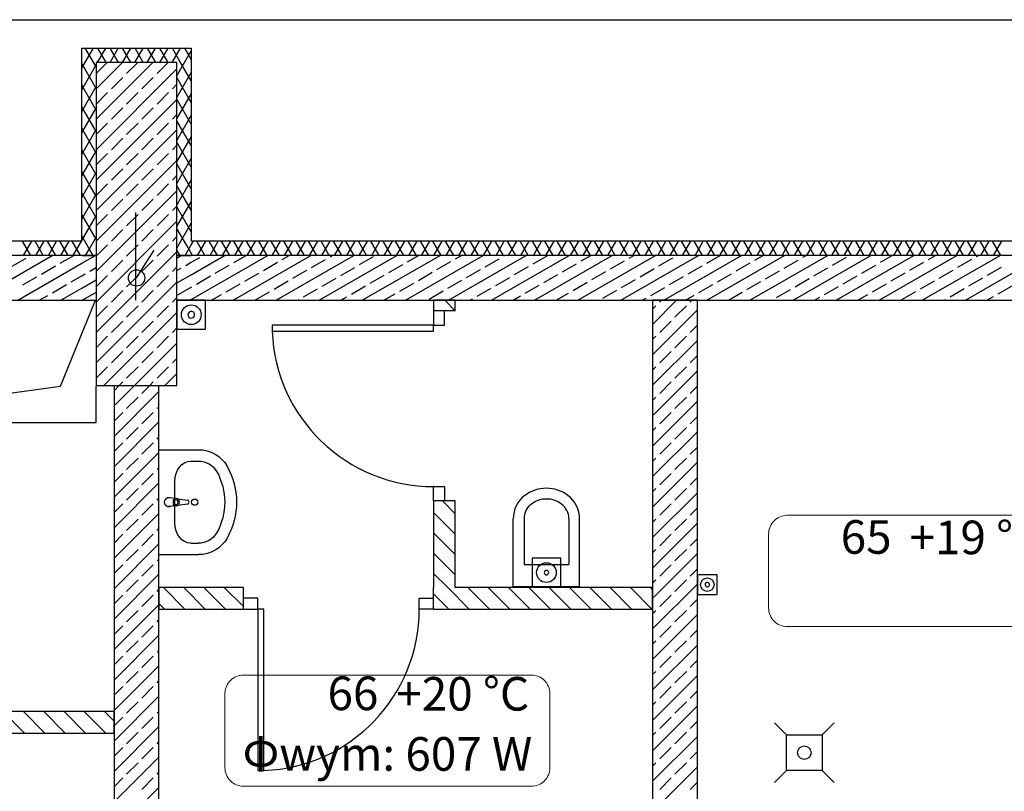
# Model space of a CAD drawing. Units: millimetres. Extents: x -31585 to 340768, y 2765 to 103078.
# Drawn here: x 32272 to 37757, y 61419 to 65718 of the extents above; entities that cross this region are included whole.
import ezdxf

# ---------------------------------------------------------------- set-up
doc = ezdxf.new("R2010")
doc.units = ezdxf.units.MM
doc.layers.add('a podkład', color=253, linetype='Continuous')
doc.layers.add('IS_Text_Konstrukcji_Pen_No__7', color=7, linetype='Continuous', lineweight=18)
doc.styles.add('GENERATED_STYLE_6', font='ARIALI.TTF')

# ---------------------------------------------------------------- blocks, each defined once
blk = doc.blocks.new('ARROWHEAD_1')
at = {"linetype": 'Continuous'}
blk.add_line((0, 0), (-1, 0), dxfattribs=at)
blk.add_circle((0, 0), 0.25, dxfattribs=at)

msp = doc.modelspace()

# ---------------------------------------------------------------- linework, layer by layer
at = {"layer": 'a podkład'}
for p, q in [((8457, 65718), (75387.7, 65718)), ((32617.7, 65559.6), (33227.7, 65559.6)), ((32617.7, 64484.6), (32617.7, 65559.6)), ((32663.5, 65513.8), (32637.1, 65559.6)), ((32658.8, 65518.5), (32682.5, 65559.6)), ((32705.6, 65479.6), (32751.8, 65559.6)), ((32752.6, 65479.6), (32706.4, 65559.6)), ((32774.9, 65479.6), (32821.1, 65559.6)), ((32821.8, 65479.6), (32775.7, 65559.6)), ((32844.2, 65479.6), (32890.4, 65559.6)), ((32891.1, 65479.6), (32844.9, 65559.6)), ((32913.5, 65479.6), (32959.7, 65559.6)), ((32960.4, 65479.6), (32914.2, 65559.6)), ((32982.8, 65479.6), (33028.9, 65559.6)), ((33029.7, 65479.6), (32983.5, 65559.6)), ((33052, 65479.6), (33098.2, 65559.6)), ((33099, 65479.6), (33052.8, 65559.6)), ((33121.3, 65479.6), (33167.5, 65559.6)), ((33160.7, 65492.6), (33122.1, 65559.6)), ((33204.7, 65536.5), (33191.3, 65559.6)), ((33227.7, 65559.6), (33227.7, 64484.6)), ((32617.7, 65447.4), (32658.8, 65518.5)), ((32697.7, 65454.5), (32663.5, 65513.8)), ((33147.7, 65405.3), (33227.7, 65543.9)), ((33227.7, 65496.5), (33204.7, 65536.5)), ((32697.7, 65334.5), (32617.7, 65473.1)), ((32617.7, 65327.4), (32697.7, 65465.9)), ((33147.7, 65479.6), (32697.7, 65479.6)), ((32697.7, 65479.6), (32697.7, 63679.6)), ((32697.7, 65333.1), (32844.3, 65479.6)), ((32697.7, 65163.4), (33014, 65479.6)), ((32697.9, 65418), (32759.4, 65479.6)), ((32867.6, 65418), (32929.1, 65479.6)), ((33037.3, 65418), (33098.8, 65479.6)), ((33147.7, 63679.6), (33147.7, 65479.6)), ((33227.7, 65376.5), (33160.7, 65492.6)), ((32697.7, 64993.6), (33147.7, 65443.6)), ((32782.7, 65333.2), (32846.4, 65396.8)), ((32952.4, 65333.2), (33016.1, 65396.8)), ((33147.7, 65285.3), (33227.7, 65423.9)), ((33227.7, 65256.5), (33147.7, 65395.1)), ((32697.7, 65214.5), (32617.7, 65353.1)), ((32617.7, 65207.4), (32697.7, 65345.9)), ((33122.1, 65333.2), (33147.7, 65358.8)), ((32697.9, 65248.3), (32761.5, 65312)), ((32867.6, 65248.3), (32931.2, 65312)), ((33037.3, 65248.3), (33100.9, 65312)), ((33147.7, 65165.3), (33227.7, 65303.9)), ((32697.7, 65094.5), (32617.7, 65233.1)), ((32617.7, 65087.4), (32697.7, 65225.9)), ((32697.7, 64823.9), (33147.7, 65273.9)), ((32782.7, 65163.5), (32846.4, 65227.1)), ((32952.4, 65163.5), (33016.1, 65227.1)), ((33227.7, 65136.5), (33147.7, 65275.1)), ((33122.1, 65163.5), (33147.7, 65189.1)), ((33147.7, 65045.3), (33227.7, 65183.9)), ((32697.9, 65078.6), (32761.5, 65142.3)), ((32867.6, 65078.6), (32931.2, 65142.3)), ((33037.3, 65078.6), (33100.9, 65142.3)), ((33227.7, 65016.5), (33147.7, 65155.1)), ((32697.7, 64974.5), (32617.7, 65113.1)), ((32617.7, 64967.4), (32697.7, 65105.9)), ((32697.7, 64654.2), (33147.7, 65104.2)), ((33147.7, 64925.3), (33227.7, 65063.9)), ((32782.7, 64993.8), (32846.4, 65057.4)), ((32952.4, 64993.8), (33016.1, 65057.4)), ((33122.1, 64993.8), (33147.7, 65019.4)), ((33227.7, 64896.5), (33147.7, 65035.1)), ((32697.7, 64854.5), (32617.7, 64993.1)), ((32617.7, 64847.4), (32697.7, 64985.9)), ((32697.9, 64908.9), (32761.5, 64972.6)), ((32867.6, 64908.9), (32931.2, 64972.6)), ((33037.3, 64908.9), (33100.9, 64972.6)), ((32697.7, 64484.5), (33147.7, 64934.5)), ((33147.7, 64805.3), (33227.7, 64943.9)), ((33227.7, 64776.5), (33147.7, 64915.1)), ((32697.7, 64734.5), (32617.7, 64873.1)), ((32617.7, 64727.4), (32697.7, 64865.9)), ((32782.7, 64824.1), (32846.4, 64887.7)), ((32952.4, 64824.1), (33016.1, 64887.7)), ((33122.1, 64824.1), (33147.7, 64849.7)), ((32697.9, 64739.2), (32761.5, 64802.8)), ((32867.6, 64739.2), (32931.2, 64802.8)), ((33037.3, 64739.2), (33100.9, 64802.8)), ((33147.7, 64685.3), (33227.7, 64823.9)), ((33227.7, 64656.5), (33147.7, 64795.1)), ((32697.7, 64614.5), (32617.7, 64753.1)), ((32617.7, 64607.4), (32697.7, 64745.9)), ((32697.7, 64314.8), (33147.7, 64764.8)), ((32782.7, 64654.4), (32846.4, 64718)), ((32952.4, 64654.4), (33016.1, 64718)), ((33122.1, 64654.4), (33147.7, 64680)), ((33147.7, 64565.3), (33227.7, 64703.9)), ((32697.7, 64494.5), (32617.7, 64633.1)), ((32617.7, 64487.4), (32697.7, 64625.9)), ((32697.9, 64569.5), (32761.5, 64633.1)), ((32867.6, 64569.5), (32931.2, 64633.1)), ((32918.3, 64154.6), (32918.3, 64644.6)), ((33037.3, 64569.5), (33100.9, 64633.1)), ((33227.7, 64536.5), (33147.7, 64675.1)), ((32697.7, 64145.1), (33147.7, 64595.1)), ((33147.7, 64445.3), (33227.7, 64583.9)), ((32656.7, 64445.6), (32617.7, 64513.1)), ((32782.7, 64484.6), (32846.4, 64548.3)), ((32952.4, 64484.6), (33016.1, 64548.3)), ((33202.8, 64459.7), (33147.7, 64555.1)), ((32617.7, 64484.6), (27227.7, 64484.6)), ((32334, 64404.6), (32287.8, 64484.6)), ((32292.8, 64404.6), (32339, 64484.6)), ((32403.3, 64404.6), (32357.1, 64484.6)), ((32362.1, 64404.6), (32408.3, 64484.6)), ((32472.5, 64404.6), (32426.4, 64484.6)), ((32431.4, 64404.6), (32477.6, 64484.6)), ((32541.8, 64404.6), (32495.6, 64484.6)), ((32500.7, 64404.6), (32546.9, 64484.6)), ((32611.1, 64404.6), (32564.9, 64484.6)), ((32569.9, 64404.6), (32616.1, 64484.6)), ((32660.6, 64441.7), (32697.7, 64505.9)), ((32697.9, 64399.8), (32761.5, 64463.4)), ((32867.6, 64399.8), (32931.2, 64463.4)), ((33037.3, 64399.8), (33100.9, 64463.4)), ((33122.1, 64484.6), (33147.7, 64510.3)), ((33193.5, 64404.6), (33227.7, 64463.9)), ((33227.7, 64416.5), (33202.8, 64459.7)), ((38617.7, 64484.6), (33227.7, 64484.6)), ((33227.7, 64463.9), (33239.7, 64484.6)), ((33303.9, 64404.6), (33257.7, 64484.6)), ((33262.8, 64404.6), (33309, 64484.6)), ((33373.2, 64404.6), (33327, 64484.6)), ((33332.1, 64404.6), (33378.2, 64484.6)), ((33442.5, 64404.6), (33396.3, 64484.6)), ((33401.3, 64404.6), (33447.5, 64484.6)), ((33511.8, 64404.6), (33465.6, 64484.6)), ((33470.6, 64404.6), (33516.8, 64484.6)), ((33581.1, 64404.6), (33534.9, 64484.6)), ((33539.9, 64404.6), (33586.1, 64484.6)), ((33650.3, 64404.6), (33604.2, 64484.6)), ((33609.2, 64404.6), (33655.4, 64484.6)), ((33719.6, 64404.6), (33673.4, 64484.6)), ((33678.5, 64404.6), (33724.7, 64484.6)), ((33788.9, 64404.6), (33742.7, 64484.6)), ((33747.7, 64404.6), (33793.9, 64484.6)), ((33858.2, 64404.6), (33812, 64484.6)), ((33817, 64404.6), (33863.2, 64484.6)), ((33927.5, 64404.6), (33881.3, 64484.6)), ((33886.3, 64404.6), (33932.5, 64484.6)), ((33996.7, 64404.6), (33950.6, 64484.6)), ((33955.6, 64404.6), (34001.8, 64484.6)), ((34066, 64404.6), (34019.8, 64484.6)), ((34024.9, 64404.6), (34071.1, 64484.6)), ((34135.3, 64404.6), (34089.1, 64484.6)), ((34094.2, 64404.6), (34140.3, 64484.6)), ((34204.6, 64404.6), (34158.4, 64484.6)), ((34163.4, 64404.6), (34209.6, 64484.6)), ((34273.9, 64404.6), (34227.7, 64484.6)), ((34232.7, 64404.6), (34278.9, 64484.6)), ((34343.2, 64404.6), (34297, 64484.6)), ((34302, 64404.6), (34348.2, 64484.6)), ((34412.4, 64404.6), (34366.3, 64484.6)), ((34371.3, 64404.6), (34417.5, 64484.6)), ((34481.7, 64404.6), (34435.5, 64484.6)), ((34440.6, 64404.6), (34486.8, 64484.6)), ((34551, 64404.6), (34504.8, 64484.6)), ((34509.8, 64404.6), (34556, 64484.6)), ((34620.3, 64404.6), (34574.1, 64484.6)), ((34579.1, 64404.6), (34625.3, 64484.6)), ((34689.6, 64404.6), (34643.4, 64484.6)), ((34648.4, 64404.6), (34694.6, 64484.6)), ((34758.9, 64404.6), (34712.7, 64484.6)), ((34717.7, 64404.6), (34763.9, 64484.6)), ((34828.1, 64404.6), (34781.9, 64484.6)), ((34787, 64404.6), (34833.2, 64484.6)), ((34897.4, 64404.6), (34851.2, 64484.6)), ((34856.3, 64404.6), (34902.4, 64484.6)), ((34966.7, 64404.6), (34920.5, 64484.6)), ((34925.5, 64404.6), (34971.7, 64484.6)), ((35036, 64404.6), (34989.8, 64484.6)), ((34994.8, 64404.6), (35041, 64484.6)), ((35105.3, 64404.6), (35059.1, 64484.6)), ((35064.1, 64404.6), (35110.3, 64484.6)), ((35174.5, 64404.6), (35128.4, 64484.6)), ((35133.4, 64404.6), (35179.6, 64484.6)), ((35243.8, 64404.6), (35197.6, 64484.6)), ((35202.7, 64404.6), (35248.9, 64484.6)), ((35313.1, 64404.6), (35266.9, 64484.6)), ((35271.9, 64404.6), (35318.1, 64484.6)), ((35382.4, 64404.6), (35336.2, 64484.6)), ((35341.2, 64404.6), (35387.4, 64484.6)), ((35451.7, 64404.6), (35405.5, 64484.6)), ((35410.5, 64404.6), (35456.7, 64484.6)), ((35521, 64404.6), (35474.8, 64484.6)), ((35479.8, 64404.6), (35526, 64484.6)), ((35590.2, 64404.6), (35544, 64484.6)), ((35549.1, 64404.6), (35595.3, 64484.6)), ((35659.5, 64404.6), (35613.3, 64484.6)), ((35618.4, 64404.6), (35664.5, 64484.6)), ((35728.8, 64404.6), (35682.6, 64484.6)), ((35687.6, 64404.6), (35733.8, 64484.6)), ((35798.1, 64404.6), (35751.9, 64484.6)), ((35756.9, 64404.6), (35803.1, 64484.6)), ((35867.4, 64404.6), (35821.2, 64484.6)), ((35826.2, 64404.6), (35872.4, 64484.6)), ((35936.6, 64404.6), (35890.5, 64484.6)), ((35895.5, 64404.6), (35941.7, 64484.6)), ((36005.9, 64404.6), (35959.7, 64484.6)), ((35964.8, 64404.6), (36011, 64484.6)), ((36075.2, 64404.6), (36029, 64484.6)), ((36034.1, 64404.6), (36080.2, 64484.6)), ((36144.5, 64404.6), (36098.3, 64484.6)), ((36103.3, 64404.6), (36149.5, 64484.6)), ((36213.8, 64404.6), (36167.6, 64484.6)), ((36172.6, 64404.6), (36218.8, 64484.6)), ((36283.1, 64404.6), (36236.9, 64484.6)), ((36241.9, 64404.6), (36288.1, 64484.6)), ((36352.3, 64404.6), (36306.2, 64484.6)), ((36311.2, 64404.6), (36357.4, 64484.6)), ((36421.6, 64404.6), (36375.4, 64484.6)), ((36380.5, 64404.6), (36426.6, 64484.6)), ((36490.9, 64404.6), (36444.7, 64484.6)), ((36449.7, 64404.6), (36495.9, 64484.6)), ((36560.2, 64404.6), (36514, 64484.6)), ((36519, 64404.6), (36565.2, 64484.6)), ((36629.5, 64404.6), (36583.3, 64484.6)), ((36588.3, 64404.6), (36634.5, 64484.6)), ((36698.7, 64404.6), (36652.6, 64484.6)), ((36657.6, 64404.6), (36703.8, 64484.6)), ((36768, 64404.6), (36721.8, 64484.6)), ((36726.9, 64404.6), (36773.1, 64484.6)), ((36837.3, 64404.6), (36791.1, 64484.6)), ((36796.2, 64404.6), (36842.3, 64484.6)), ((36906.6, 64404.6), (36860.4, 64484.6)), ((36865.4, 64404.6), (36911.6, 64484.6)), ((36975.9, 64404.6), (36929.7, 64484.6)), ((36934.7, 64404.6), (36980.9, 64484.6)), ((37045.2, 64404.6), (36999, 64484.6)), ((37004, 64404.6), (37050.2, 64484.6)), ((37114.4, 64404.6), (37068.3, 64484.6)), ((37073.3, 64404.6), (37119.5, 64484.6)), ((37183.7, 64404.6), (37137.5, 64484.6)), ((37142.6, 64404.6), (37188.8, 64484.6)), ((37253, 64404.6), (37206.8, 64484.6)), ((37211.8, 64404.6), (37258, 64484.6)), ((37322.3, 64404.6), (37276.1, 64484.6)), ((37281.1, 64404.6), (37327.3, 64484.6)), ((37391.6, 64404.6), (37345.4, 64484.6)), ((37350.4, 64404.6), (37396.6, 64484.6)), ((37460.9, 64404.6), (37414.7, 64484.6)), ((37419.7, 64404.6), (37465.9, 64484.6)), ((37530.1, 64404.6), (37483.9, 64484.6)), ((37489, 64404.6), (37535.2, 64484.6)), ((37599.4, 64404.6), (37553.2, 64484.6)), ((37558.3, 64404.6), (37604.4, 64484.6)), ((37668.7, 64404.6), (37622.5, 64484.6)), ((37627.5, 64404.6), (37673.7, 64484.6)), ((37738, 64404.6), (37691.8, 64484.6)), ((37696.8, 64404.6), (37743, 64484.6)), ((32617.7, 64404.6), (27227.7, 64404.6)), ((32020.4, 64154.6), (32453.4, 64404.6)), ((32497.8, 64360.9), (32573.4, 64404.6)), ((32617.7, 64404.6), (32697.7, 64404.6)), ((32697.7, 64404.6), (32617.7, 64404.6)), ((32617.7, 64360.9), (32693.4, 64404.6)), ((32639.2, 64404.6), (32660.6, 64441.7)), ((32680.4, 64404.6), (32656.7, 64445.6)), ((32697.7, 63975.4), (33147.7, 64425.4)), ((33158.9, 64415.7), (33147.7, 64435.1)), ((33147.7, 64404.6), (33227.7, 64404.6)), ((33227.7, 64404.6), (33147.7, 64404.6)), ((33147.7, 64389.8), (33173.4, 64404.6)), ((33165.4, 64404.6), (33158.9, 64415.7)), ((33234.6, 64404.6), (33227.7, 64416.5)), ((38617.7, 64404.6), (33227.7, 64404.6)), ((33227.7, 64297.4), (33413.4, 64404.6)), ((33227.7, 64158.8), (33653.4, 64404.6)), ((33460.4, 64154.6), (33893.4, 64404.6)), ((33465.2, 64365.2), (33533.4, 64404.6)), ((33700.4, 64154.6), (34133.4, 64404.6)), ((33733.1, 64381.3), (33773.4, 64404.6)), ((33940.4, 64154.6), (34373.4, 64404.6)), ((34000.9, 64397.4), (34013.4, 64404.6)), ((34180.4, 64154.6), (34613.4, 64404.6)), ((34420.4, 64154.6), (34853.4, 64404.6)), ((34432.7, 64369.5), (34493.4, 64404.6)), ((34660.4, 64154.6), (35093.4, 64404.6)), ((34700.5, 64385.6), (34733.4, 64404.6)), ((34900.4, 64154.6), (35333.4, 64404.6)), ((34968.4, 64401.7), (34973.4, 64404.6)), ((35132.3, 64357.7), (35210.2, 64402.7)), ((35140.4, 64154.6), (35573.4, 64404.6)), ((35380.4, 64154.6), (35813.4, 64404.6)), ((35400.1, 64373.8), (35453.4, 64404.6)), ((35620.4, 64154.6), (36053.4, 64404.6)), ((35668, 64389.9), (35693.4, 64404.6)), ((35860.4, 64154.6), (36293.4, 64404.6)), ((36099.8, 64362), (36173.4, 64404.6)), ((36100.4, 64154.6), (36533.4, 64404.6)), ((36340.4, 64154.6), (36773.4, 64404.6)), ((36367.6, 64378.1), (36413.4, 64404.6)), ((36580.4, 64154.6), (37013.4, 64404.6)), ((36635.5, 64394.2), (36653.4, 64404.6)), ((36820.4, 64154.6), (37253.4, 64404.6)), ((37060.4, 64154.6), (37493.4, 64404.6)), ((37067.2, 64366.4), (37133.4, 64404.6)), ((37300.4, 64154.6), (37733.4, 64404.6)), ((37335.1, 64382.4), (37373.4, 64404.6)), ((37540.4, 64154.6), (37973.4, 64404.6)), ((37602.9, 64398.5), (37613.4, 64404.6)), ((32229.9, 64344.8), (32307.9, 64389.8)), ((32260.4, 64154.6), (32617.7, 64360.9)), ((32782.7, 64314.9), (32846.4, 64378.6)), ((32952.4, 64314.9), (33016.1, 64378.6)), ((33197.4, 64349.1), (33227.7, 64366.7)), ((33227.7, 64366.7), (33275.3, 64394.1)), ((33361.3, 64305.2), (33439.2, 64350.2)), ((33629.1, 64321.3), (33707.1, 64366.3)), ((33897, 64337.4), (33974.9, 64382.4)), ((34164.8, 64353.4), (34242.8, 64398.4)), ((34328.8, 64309.5), (34406.7, 64354.5)), ((34596.6, 64325.6), (34674.5, 64370.6)), ((34864.5, 64341.7), (34942.4, 64386.7)), ((35296.2, 64313.8), (35374.2, 64358.8)), ((35564.1, 64329.9), (35642, 64374.9)), ((35831.9, 64346), (35909.9, 64391)), ((36263.7, 64318.1), (36341.6, 64363.1)), ((36531.5, 64334.2), (36609.5, 64379.2)), ((36799.4, 64350.3), (36877.3, 64395.3)), ((36963.3, 64306.4), (37041.2, 64351.4)), ((37231.1, 64322.4), (37309.1, 64367.4)), ((37499, 64338.5), (37576.9, 64383.5)), ((32393.8, 64300.9), (32471.8, 64345.9)), ((32617.7, 64291.6), (32635.7, 64302)), ((32661.7, 64317), (32697.7, 64337.8)), ((32697.9, 64230.1), (32761.5, 64293.7)), ((32867.6, 64230.1), (32931.2, 64293.7)), ((33037.3, 64230.1), (33100.9, 64293.7)), ((33122.1, 64314.9), (33147.7, 64340.6)), ((33147.7, 64320.5), (33171.4, 64334.1)), ((33147.7, 64251.2), (33227.7, 64297.4)), ((33525.2, 64261.3), (33603.2, 64306.3)), ((33793.1, 64277.4), (33871, 64322.4)), ((34060.9, 64293.4), (34138.9, 64338.4)), ((34224.8, 64249.5), (34302.8, 64294.5)), ((34492.7, 64265.6), (34570.6, 64310.6)), ((34760.5, 64281.7), (34838.5, 64326.7)), ((35028.4, 64297.7), (35106.3, 64342.7)), ((35192.3, 64253.8), (35270.2, 64298.8)), ((35460.1, 64269.9), (35538.1, 64314.9)), ((35728, 64286), (35805.9, 64331)), ((35995.8, 64302), (36073.8, 64347)), ((36159.8, 64258.1), (36237.7, 64303.1)), ((36427.6, 64274.2), (36505.5, 64319.2)), ((36695.5, 64290.3), (36773.4, 64335.3)), ((37127.2, 64262.4), (37205.2, 64307.4)), ((37395.1, 64278.5), (37473, 64323.5)), ((37662.9, 64294.6), (37740.9, 64339.6)), ((32289.9, 64240.9), (32367.9, 64285.9)), ((32453.8, 64197), (32531.8, 64242)), ((32557.8, 64257), (32617.7, 64291.6)), ((32617.7, 64222.3), (32697.7, 64268.5)), ((32697.7, 63805.7), (33147.7, 64255.7)), ((33257.4, 64245.2), (33335.3, 64290.2)), ((33421.3, 64201.3), (33499.2, 64246.3)), ((33689.1, 64217.4), (33767.1, 64262.4)), ((33957, 64233.4), (34034.9, 64278.4)), ((34388.8, 64205.6), (34466.7, 64250.6)), ((34656.6, 64221.7), (34734.5, 64266.7)), ((34924.5, 64237.7), (35002.4, 64282.7)), ((35088.4, 64193.8), (35166.3, 64238.8)), ((35356.2, 64209.9), (35434.2, 64254.9)), ((35624.1, 64226), (35702, 64271)), ((35891.9, 64242), (35969.9, 64287)), ((36055.8, 64198.1), (36133.8, 64243.1)), ((36323.7, 64214.2), (36401.6, 64259.2)), ((36591.5, 64230.3), (36669.5, 64275.3)), ((36859.4, 64246.4), (36937.3, 64291.4)), ((37023.3, 64202.4), (37101.2, 64247.4)), ((37291.1, 64218.5), (37369.1, 64263.5)), ((37559, 64234.6), (37636.9, 64279.6)), ((32500.4, 64154.6), (32617.7, 64222.3)), ((32620.4, 64154.6), (32695.7, 64198)), ((32782.7, 64145.2), (32846.4, 64208.9)), ((32952.4, 64145.2), (33016.1, 64208.9)), ((33153.5, 64185.2), (33227.7, 64228.1)), ((33227.7, 64228.1), (33231.4, 64230.2)), ((33340.4, 64154.6), (33395.3, 64186.3)), ((33585.2, 64157.4), (33663.2, 64202.4)), ((33853.1, 64173.4), (33931, 64218.4)), ((34120.9, 64189.5), (34198.9, 64234.5)), ((34300.4, 64154.6), (34362.8, 64190.6)), ((34552.7, 64161.7), (34630.6, 64206.7)), ((34820.5, 64177.7), (34898.5, 64222.7)), ((35260.4, 64154.6), (35330.2, 64194.9)), ((35520.1, 64166), (35598.1, 64211)), ((35788, 64182), (35865.9, 64227)), ((35980.4, 64154.6), (36029.9, 64183.1)), ((36220.4, 64154.6), (36297.7, 64199.2)), ((36487.6, 64170.3), (36565.5, 64215.3)), ((36755.5, 64186.4), (36833.4, 64231.4)), ((36940.4, 64154.6), (36997.3, 64187.4)), ((37187.2, 64158.5), (37265.2, 64203.5)), ((37455.1, 64174.6), (37533, 64219.6)), ((37722.9, 64190.7), (37800.9, 64235.7)), ((27147.7, 64154.6), (32697.7, 64154.6)), ((32380.4, 64154.6), (32427.9, 64182)), ((32498.7, 63676), (32694.7, 64154.6)), ((33122.1, 64145.2), (33147.7, 64170.9)), ((33307.7, 64154.6), (33147.7, 64154.6)), ((33147.7, 64154.6), (33147.7, 63994.6)), ((33147.7, 64154.6), (38697.7, 64154.6)), ((33220.4, 64154.6), (33227.7, 64158.8)), ((33307.7, 63994.6), (33307.7, 64154.6)), ((33820.4, 64154.6), (33827.1, 64158.4)), ((34060.4, 64154.6), (34094.9, 64174.5)), ((34577.8, 64154.6), (34577.8, 64096.9)), ((34697.8, 64154.6), (34577.8, 64154.6)), ((34697.8, 64096.9), (34640.1, 64154.6)), ((34697.8, 64096.9), (34697.8, 64154.6)), ((34780.4, 64154.6), (34794.5, 64162.7)), ((35020.4, 64154.6), (35062.4, 64178.8)), ((35740.4, 64154.6), (35762, 64167)), ((35797.8, 64154.6), (35797.8, 59453)), ((36047.8, 64154.6), (35797.8, 64154.6)), ((35797.8, 64020.8), (35931.6, 64154.6)), ((35837.4, 64145.2), (35846.8, 64154.6)), ((36007.1, 64145.2), (36016.5, 64154.6)), ((36047.8, 59453), (36047.8, 64154.6)), ((36460.4, 64154.6), (36461.6, 64155.3)), ((36700.4, 64154.6), (36729.5, 64171.4)), ((37420.4, 64154.6), (37429.1, 64159.6)), ((37660.4, 64154.6), (37696.9, 64175.7)), ((32697.9, 64060.4), (32761.5, 64124)), ((32741.3, 63679.6), (33147.7, 64086)), ((32867.6, 64060.4), (32931.2, 64124)), ((33037.3, 64060.4), (33100.9, 64124)), ((34584.7, 64096.9), (34577.8, 64103.8)), ((34697.8, 64096.9), (34577.8, 64096.9)), ((34577.8, 64096.9), (34577.8, 64016.9)), ((34637.8, 64016.9), (34637.8, 64096.9)), ((35797.8, 64105.6), (35816.2, 64124)), ((35797.8, 63851.1), (36047.8, 64101.1)), ((35922.3, 64060.4), (35985.9, 64124)), ((32782.7, 63975.5), (32846.4, 64039.2)), ((32952.4, 63975.5), (33016.1, 64039.2)), ((35837.4, 63975.5), (35901.1, 64039.2)), ((33122.1, 63975.5), (33147.7, 64001.2)), ((33147.7, 63994.6), (33307.7, 63994.6)), ((34577.8, 64016.9), (33677.8, 64016.9)), ((33677.8, 64016.9), (33677.8, 63981.9)), ((33677.8, 63981.9), (34577.8, 63981.9)), ((34577.8, 64016.9), (34637.8, 64016.9)), ((34577.8, 63981.9), (34577.8, 64016.9)), ((36007.1, 63975.5), (36047.8, 64016.2)), ((32697.9, 63890.7), (32761.5, 63954.3)), ((32867.6, 63890.7), (32931.2, 63954.3)), ((32911, 63679.6), (33147.7, 63916.3)), ((33037.3, 63890.7), (33100.9, 63954.3)), ((35797.8, 63935.9), (35816.2, 63954.3)), ((35797.8, 63681.4), (36047.8, 63931.4)), ((35922.3, 63890.7), (35985.9, 63954.3)), ((32782.7, 63805.8), (32846.4, 63869.5)), ((32952.4, 63805.8), (33016.1, 63869.5)), ((35837.4, 63805.8), (35901.1, 63869.5)), ((33122.1, 63805.8), (33147.7, 63831.4)), ((36007.1, 63805.8), (36047.8, 63846.5)), ((32697.9, 63721), (32761.5, 63784.6)), ((32867.6, 63721), (32931.2, 63784.6)), ((33037.3, 63721), (33100.9, 63784.6)), ((33080.7, 63679.6), (33147.7, 63746.6)), ((35797.8, 63766.2), (35816.2, 63784.6)), ((35797.8, 63511.7), (36047.8, 63761.7)), ((35922.3, 63721), (35985.9, 63784.6)), ((32826.2, 63679.6), (32846.4, 63699.8)), ((32995.9, 63679.6), (33016.1, 63699.8)), ((35837.4, 63636.1), (35901.1, 63699.8)), ((31026, 63474.4), (32498.7, 63676)), ((32697.7, 63679.6), (33147.7, 63679.6)), ((32697.7, 63474.4), (32697.7, 63676.9)), ((32797.7, 63679.6), (32797.7, 59453)), ((32797.7, 63566.3), (32911, 63679.6)), ((32797.7, 63651.2), (32826.2, 63679.6)), ((32797.7, 63396.6), (33047.7, 63646.6)), ((32952.4, 63636.1), (32995.9, 63679.6)), ((33047.7, 59453), (33047.7, 63679.6)), ((36007.1, 63636.1), (36047.8, 63676.8)), ((32867.6, 63551.3), (32931.2, 63614.9)), ((35797.8, 63596.5), (35816.2, 63614.9)), ((35797.8, 63342), (36047.8, 63592)), ((35922.3, 63551.3), (35985.9, 63614.9)), ((32797.7, 63481.4), (32846.4, 63530.1)), ((32952.4, 63466.4), (33016.1, 63530.1)), ((33037.3, 63551.3), (33047.7, 63561.7)), ((35837.4, 63466.4), (35901.1, 63530.1)), ((31026, 63474.4), (32697.7, 63474.4)), ((32797.7, 63226.9), (33047.7, 63476.9)), ((36007.1, 63466.4), (36047.8, 63507.1)), ((32867.6, 63381.6), (32931.2, 63445.2)), ((35797.8, 63426.8), (35816.2, 63445.2)), ((35797.8, 63172.3), (36047.8, 63422.3)), ((35922.3, 63381.6), (35985.9, 63445.2)), ((32797.7, 63311.7), (32846.4, 63360.3)), ((32952.4, 63296.7), (33016.1, 63360.3)), ((33037.3, 63381.6), (33047.7, 63392)), ((35837.4, 63296.7), (35901.1, 63360.3)), ((32797.7, 63057.2), (33047.7, 63307.2)), ((33047.7, 63322.3), (33267.6, 63322.3)), ((33047.7, 62737.8), (33047.7, 63322.3)), ((36007.1, 63296.7), (36047.8, 63337.4)), ((32867.6, 63211.9), (32931.2, 63275.5)), ((33223.7, 63258.8), (33267.6, 63258.8)), ((35797.8, 63257.1), (35816.2, 63275.5)), ((35797.8, 63002.5), (36047.8, 63252.5)), ((35922.3, 63211.9), (35985.9, 63275.5)), ((33037.3, 63211.9), (33047.7, 63222.3)), ((32797.7, 63142), (32846.4, 63190.6)), ((32952.4, 63127), (33016.1, 63190.6)), ((33136.3, 63145.8), (33136.4, 63145.8)), ((33136.4, 62914.3), (33136.4, 63145.8)), ((35837.4, 63127), (35901.1, 63190.6)), ((36007.1, 63127), (36047.8, 63167.7)), ((32797.7, 62887.5), (33047.7, 63137.5)), ((32867.6, 63042.1), (32931.2, 63105.8)), ((34577.8, 63036.9), (34577.8, 63116.9)), ((34577.8, 63116.9), (34637.8, 63116.9)), ((34637.8, 63116.9), (34637.8, 63036.9)), ((35797.8, 63087.4), (35816.2, 63105.8)), ((35922.3, 63042.1), (35985.9, 63105.8)), ((33037.3, 63042.1), (33047.7, 63052.6)), ((33103, 63054), (33098, 63053.9)), ((33143.3, 63051.1), (33103, 63054)), ((33141.1, 63043.7), (33126.3, 63043.7)), ((33126.3, 63043.7), (33126.3, 63016.5)), ((33127, 63043.7), (33127, 63016.5)), ((33152.8, 63047.8), (33205.8, 63041.2)), ((34697.8, 63036.9), (34577.8, 63036.9)), ((34577.8, 63036.9), (34577.8, 62554.7)), ((34697.8, 62965.5), (34626.5, 63036.9)), ((34697.8, 62554.7), (34697.8, 63036.9)), ((35797.8, 62832.8), (36047.8, 63082.8)), ((32797.7, 62972.3), (32846.4, 63020.9)), ((32952.4, 62957.3), (33016.1, 63020.9)), ((33103, 63006.2), (33098, 63006.3)), ((33143.3, 63009.1), (33103, 63006.2)), ((33126.3, 63016.5), (33141.1, 63016.5)), ((33205.8, 63019), (33152.8, 63012.3)), ((35837.4, 62957.3), (35901.1, 63020.9)), ((36007.1, 62957.3), (36047.8, 62998)), ((32797.7, 62717.8), (33047.7, 62967.8)), ((32867.6, 62872.4), (32931.2, 62936.1)), ((34697.8, 62852.4), (34577.8, 62972.4)), ((35021.4, 62557.7), (35021.4, 62937.7)), ((35081.4, 62937.7), (35081.4, 62682.7)), ((35331.4, 62937.7), (35331.4, 62682.7)), ((35391.5, 62557.7), (35391.5, 62937.7)), ((35797.8, 62917.7), (35816.2, 62936.1)), ((35922.3, 62872.4), (35985.9, 62936.1)), ((33037.3, 62872.4), (33047.7, 62882.9)), ((35797.8, 62663.1), (36047.8, 62913.1)), ((32797.7, 62802.6), (32846.4, 62851.2)), ((32952.4, 62787.6), (33016.1, 62851.2)), ((34697.8, 62739.3), (34577.8, 62859.3)), ((35837.4, 62787.6), (35901.1, 62851.2)), ((36007.1, 62787.6), (36047.8, 62828.3)), ((32797.7, 62548.1), (33047.7, 62798.1)), ((32867.6, 62702.7), (32931.2, 62766.4)), ((33223.7, 62801.3), (33267.6, 62801.3)), ((35797.8, 62748), (35816.2, 62766.4)), ((35922.3, 62702.7), (35985.9, 62766.4)), ((33037.3, 62702.7), (33047.7, 62713.2)), ((33047.7, 62737.8), (33267.6, 62737.8)), ((34697.8, 62626.1), (34577.8, 62746.1)), ((35286.4, 62717.7), (35126.4, 62717.7)), ((35126.4, 62717.7), (35126.4, 62557.7)), ((35286.4, 62557.7), (35286.4, 62717.7)), ((35797.8, 62493.4), (36047.8, 62743.4)), ((32797.7, 62632.9), (32846.4, 62681.5)), ((32952.4, 62617.9), (33016.1, 62681.5)), ((35081.4, 62682.7), (35331.4, 62682.7)), ((35837.4, 62617.9), (35901.1, 62681.5)), ((36007.1, 62617.9), (36047.8, 62658.6)), ((32797.7, 62378.4), (33047.7, 62628.4)), ((32867.6, 62533), (32931.2, 62596.7)), ((34656.1, 62554.7), (34577.8, 62633)), ((35797.8, 62578.3), (35816.2, 62596.7)), ((35922.3, 62533), (35985.9, 62596.7)), ((36157.8, 62625.8), (36047.8, 62625.8)), ((36047.8, 62625.8), (36047.8, 62515.8)), ((36157.8, 62515.8), (36157.8, 62625.8)), ((33037.3, 62533), (33047.7, 62543.5)), ((33517.8, 62554.7), (33047.7, 62554.7)), ((33047.7, 62554.7), (33047.7, 62434.7)), ((33192.2, 62434.7), (33072.2, 62554.7)), ((33305.3, 62434.7), (33185.3, 62554.7)), ((33418.5, 62434.7), (33298.5, 62554.7)), ((33517.8, 62448.5), (33411.6, 62554.7)), ((33517.8, 62434.7), (33517.8, 62554.7)), ((34577.8, 62434.7), (34577.8, 62554.7)), ((34776.1, 62434.7), (34656.1, 62554.7)), ((35797.8, 62554.7), (34697.8, 62554.7)), ((34889.2, 62434.7), (34769.2, 62554.7)), ((35002.4, 62434.7), (34882.4, 62554.7)), ((35115.5, 62434.7), (34995.5, 62554.7)), ((35391.5, 62557.7), (35021.4, 62557.7)), ((35228.6, 62434.7), (35108.6, 62554.7)), ((35126.4, 62557.7), (35286.4, 62557.7)), ((35341.8, 62434.7), (35221.8, 62554.7)), ((35454.9, 62434.7), (35334.9, 62554.7)), ((35568.1, 62434.7), (35448.1, 62554.7)), ((35681.2, 62434.7), (35561.2, 62554.7)), ((35794.3, 62434.7), (35674.3, 62554.7)), ((35797.8, 62544.3), (35787.5, 62554.7)), ((35797.8, 62323.7), (36047.8, 62573.7)), ((35797.8, 62434.7), (35797.8, 62554.7)), ((32797.7, 62463.2), (32846.4, 62511.8)), ((32952.4, 62448.2), (33016.1, 62511.8)), ((33597.8, 62494.7), (33517.8, 62494.7)), ((33597.8, 62434.7), (33597.8, 62494.7)), ((34497.8, 62434.7), (34497.8, 62494.7)), ((34497.8, 62494.7), (34577.8, 62494.7)), ((34663, 62434.7), (34577.8, 62519.8)), ((35837.4, 62448.2), (35901.1, 62511.8)), ((36007.1, 62448.2), (36047.8, 62488.9)), ((36047.8, 62515.8), (36157.8, 62515.8)), ((32797.7, 62208.7), (33047.7, 62458.7)), ((33079, 62434.7), (33047.7, 62466)), ((33047.7, 62434.7), (33517.8, 62434.7)), ((33517.8, 62434.7), (33597.8, 62434.7)), ((33597.8, 62434.7), (33597.8, 61534.7)), ((33632.8, 62434.7), (33597.8, 62434.7)), ((33632.8, 61534.7), (33632.8, 62434.7)), ((34577.8, 62434.7), (34497.8, 62434.7)), ((34577.8, 62434.7), (35797.8, 62434.7)), ((32867.6, 62363.3), (32931.2, 62427)), ((33037.3, 62363.3), (33047.7, 62373.8)), ((35797.8, 62408.6), (35816.2, 62427)), ((35797.8, 62154), (36047.8, 62404)), ((35922.3, 62363.3), (35985.9, 62427)), ((32797.7, 62293.5), (32846.4, 62342.1)), ((32952.4, 62278.5), (33016.1, 62342.1)), ((35837.4, 62278.5), (35901.1, 62342.1)), ((36007.1, 62278.5), (36047.8, 62319.2)), ((32797.7, 62038.9), (33047.7, 62288.9)), ((32867.6, 62193.6), (32931.2, 62257.3)), ((35797.8, 62238.9), (35816.2, 62257.3)), ((35797.8, 61984.3), (36047.8, 62234.3)), ((35922.3, 62193.6), (35985.9, 62257.3)), ((32797.7, 62123.8), (32846.4, 62172.4)), ((32952.4, 62108.8), (33016.1, 62172.4)), ((33037.3, 62193.6), (33047.7, 62204.1)), ((35837.4, 62108.8), (35901.1, 62172.4)), ((32797.7, 61869.2), (33047.7, 62119.2)), ((36007.1, 62108.8), (36047.8, 62149.5)), ((32867.6, 62023.9), (32931.2, 62087.6)), ((35797.8, 62069.2), (35816.2, 62087.6)), ((35797.8, 61814.6), (36047.8, 62064.6)), ((35922.3, 62023.9), (35985.9, 62087.6)), ((32797.7, 61954.1), (32846.4, 62002.7)), ((32952.4, 61939.1), (33016.1, 62002.7)), ((33037.3, 62023.9), (33047.7, 62034.4)), ((35837.4, 61939.1), (35901.1, 62002.7)), ((32797.7, 61699.5), (33047.7, 61949.5)), ((36007.1, 61939.1), (36047.8, 61979.8)), ((32867.6, 61854.2), (32931.2, 61917.8)), ((35797.8, 61899.5), (35816.2, 61917.8)), ((35797.8, 61644.9), (36047.8, 61894.9)), ((35922.3, 61854.2), (35985.9, 61917.8)), ((32797.7, 61863.8), (27863.4, 61863.8)), ((32299.2, 61743.8), (32179.2, 61863.8)), ((32412.3, 61743.8), (32292.3, 61863.8)), ((32525.5, 61743.8), (32405.5, 61863.8)), ((32638.6, 61743.8), (32518.6, 61863.8)), ((32751.7, 61743.8), (32631.7, 61863.8)), ((32797.7, 61810.9), (32744.9, 61863.8)), ((32797.7, 61743.8), (32797.7, 61863.8)), ((32797.7, 61784.4), (32846.4, 61833)), ((32952.4, 61769.4), (33016.1, 61833)), ((33037.3, 61854.2), (33047.7, 61864.7)), ((35837.4, 61769.4), (35901.1, 61833)), ((32797.7, 61529.8), (33047.7, 61779.8)), ((36007.1, 61769.4), (36047.8, 61810.1)), ((36543.1, 61734.4), (36476.4, 61801.1)), ((36809.8, 61801.1), (36743.1, 61734.4)), ((27863.4, 61743.8), (32797.7, 61743.8)), ((32867.6, 61684.5), (32931.2, 61748.1)), ((35797.8, 61729.8), (35816.2, 61748.1)), ((35797.8, 61475.2), (36047.8, 61725.2)), ((35922.3, 61684.5), (35985.9, 61748.1)), ((36543.1, 61534.4), (36543.1, 61734.4)), ((36543.1, 61734.4), (36743.1, 61734.4)), ((36743.1, 61734.4), (36743.1, 61534.4)), ((32797.7, 61614.7), (32846.4, 61663.3)), ((32952.4, 61599.7), (33016.1, 61663.3)), ((33037.3, 61684.5), (33047.7, 61695)), ((35837.4, 61599.7), (35901.1, 61663.3)), ((32797.7, 61360.1), (33047.7, 61610.1)), ((36007.1, 61599.7), (36047.8, 61640.3)), ((32867.6, 61514.8), (32931.2, 61578.4)), ((35797.8, 61560.1), (35816.2, 61578.4)), ((35797.8, 61305.5), (36047.8, 61555.5)), ((35922.3, 61514.8), (35985.9, 61578.4)), ((33037.3, 61514.8), (33047.7, 61525.3)), ((33597.8, 61534.7), (33632.8, 61534.7)), ((36543.1, 61534.4), (36476.4, 61467.7)), ((36743.1, 61534.4), (36543.1, 61534.4)), ((36809.8, 61467.7), (36743.1, 61534.4)), ((32797.7, 61445), (32846.4, 61493.6)), ((32797.7, 61190.4), (33047.7, 61440.4)), ((32952.4, 61429.9), (33016.1, 61493.6)), ((35837.4, 61429.9), (35901.1, 61493.6)), ((36007.1, 61429.9), (36047.8, 61470.6))]:
    msp.add_line(p, q, dxfattribs=at)
for centre, radius in [((33227.7, 64074.6), 55), ((33246.6, 63030.1), 17.5), ((35206.4, 62637.7), 55), ((36102.8, 62570.8), 37.5), ((36643.1, 61634.4), 37.5)]:
    msp.add_circle(centre, radius, dxfattribs=at)
for centre, radius, start, end in [((33227.7, 64074.6), 18.8, 60.4258, 240.4258), ((33227.7, 64074.6), 18.8, 240.4258, 60.4258), ((34577.8, 64016.9), 900, 182.2287, 270), ((35206.4, 62907.7), 200, 53.1301, 126.8699), ((33101.4, 63030.1), 25, 69.2856, 290.7144), ((33101.4, 63030.1), 24, 98.1033, 262.1626), ((33141.1, 63030.1), 13.6, 270, 90), ((33140.7, 63030.1), 21.1, 275.1696, 84.8304), ((33141.4, 63030.1), 21.1, 275.1696, 84.8304), ((33204.4, 63030.1), 11.2, 277.1389, 82.8611), ((35183.9, 62937.7), 162.5, 126.8699, 180), ((35206.4, 62907.7), 140, 53.1301, 126.8699), ((35228.9, 62937.7), 162.5, 0, 53.1301), ((35183.9, 62937.7), 102.5, 126.8699, 180), ((35228.9, 62937.7), 102.5, 0, 53.1301), ((35206.4, 62637.7), 12.5, 43.5287, 223.5287), ((35206.4, 62637.7), 12.5, 223.5287, 43.5287), ((36102.8, 62570.8), 12.5, 53.9165, 233.9165), ((36102.8, 62570.8), 12.5, 233.9165, 53.9165), ((33597.8, 62434.7), 900, 272.2287, 0)]:
    msp.add_arc(centre, radius, start, end, dxfattribs=at)
at = {"layer": 'a podkład', "extrusion": (0, 0, -1)}
for centre, major_axis, ratio, start_param, end_param in [((33267.6, 63145.9), (-181.8, 0), 0.970923, 1.570796, 2.644618), ((33223.7, 63145.8), (0, 113), 0.773036, -1.570796, 0), ((33267.6, 63145.9), (116.3, 0), 0.970923, -1.570796, -0.496975), ((33047.7, 63030.1), (366.5, 0), 0.970923, -0.496975, 0.496975), ((33047.7, 63030.1), (-431.9, 0), 0.970923, 2.644618, 3.638567), ((33223.7, 62914.3), (0, 113), 0.773036, 3.141593, 4.712389), ((33267.6, 62914.3), (-116.3, 0), 0.970923, 3.638567, 4.712389), ((33267.6, 62914.3), (181.8, 0), 0.970923, 0.496975, 1.570796)]:
    msp.add_ellipse(centre, major_axis=major_axis, ratio=ratio, start_param=start_param, end_param=end_param, dxfattribs=at)
at = {"layer": 'IS_Text_Konstrukcji_Pen_No__7', "linetype": 'Continuous', "flags": 128}
for points in [[(36547.7, 62336.9), (38151, 62336.9, 0.414214), (38254.3, 62440.2), (38254.3, 62853.5, 0.414214), (38151, 62956.9), (36547.7, 62956.9, 0.414214), (36444.3, 62853.5), (36444.3, 62440.2, 0.414214)], [(33518.5, 61447.1), (35121.9, 61447.1, 0.414214), (35225.2, 61550.5), (35225.2, 61963.8, 0.414214), (35121.9, 62067.1), (33518.5, 62067.1, 0.414214), (33415.2, 61963.8), (33415.2, 61550.5, 0.414214)]]:
    msp.add_lwpolyline(points, format="xyb", close=True, dxfattribs=at)

# ---------------------------------------------------------------- block references
at = {"layer": 'a podkład', "xscale": 182.4, "yscale": 182.4, "zscale": 182.4, "rotation": 237.3738226203952}
msp.add_blockref('ARROWHEAD_1', (32922.7, 64279.6), dxfattribs=at)

# ---------------------------------------------------------------- texts
at = {"layer": 'IS_Text_Konstrukcji_Pen_No__7', "linetype": 'Continuous', "char_height": 187.2, "style": 'GENERATED_STYLE_6'}
for s, insert, attachment_point in [('65', (37129.5, 62684.1), 9), ('+19 °C', (37229.5, 62681.5), 7), ('66', (34270.2, 61813.2), 9), ('{+20 °C}', (34370.2, 61810.6), 7), ('Φwym: 607 W', (34320.2, 61721.2), 2)]:
    msp.add_mtext(s, dxfattribs=dict(at, insert=insert, attachment_point=attachment_point))

doc.saveas('drawing.dxf')
